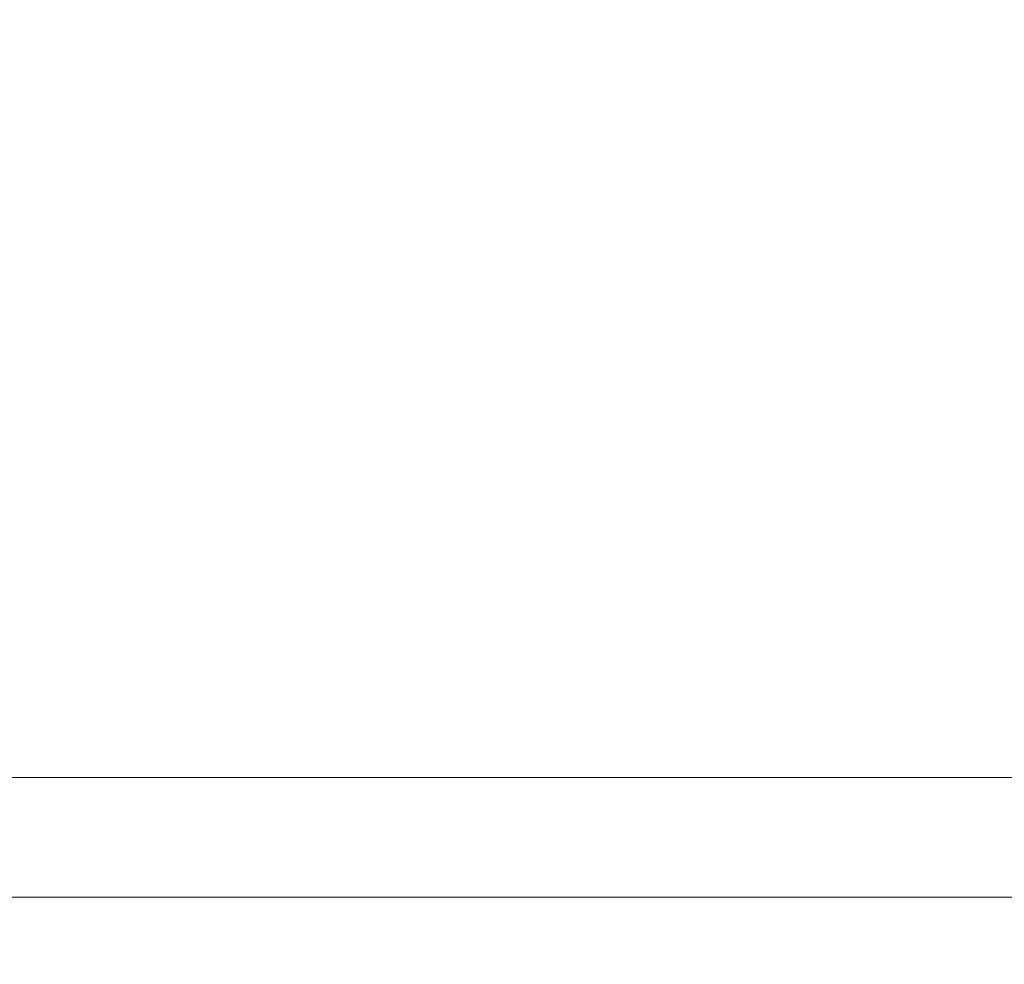
# Model space of a CAD drawing. Units: inches. Extents: x 1687 to 3556, y -2010 to 1511.
# Drawn here: x 2431 to 2466, y 894 to 927 of the extents above; entities that cross this region are included whole.
import ezdxf

# ---------------------------------------------------------------- set-up
doc = ezdxf.new("R2010")
doc.units = ezdxf.units.IN
doc.header["$MEASUREMENT"] = 0
doc.styles.add('arialN', font='ARIALN.TTF')
doc.styles.add('saternus', font='txt')
doc.dimstyles.new('100 strzałki', dxfattribs={"dimtxt": 20, "dimasz": 22, "dimexe": 15, "dimexo": 15, "dimgap": 5, "dimtad": 1, "dimdec": 0, "dimtxsty": 'arialN', "dimcen": 0, "dimse1": 1, "dimse2": 1, "dimclrd": 5, "dimclre": 5, "dimclrt": 256, "dimadec": 0, "dimazin": 0, "dimtfac": 1, "dimtdec": 0, "dimtmove": 0, "dimatfit": 0, "dimfxl": 1, "dimarcsym": 0})

# ---------------------------------------------------------------- blocks, each defined once
blk = doc.blocks.new('A$C5A4C1CB6')
at = {"lineweight": 0}
for p, q in [((612.935, 378.197), (836.436, 378.197)), ((612.935, 373.957), (836.436, 373.957))]:
    blk.add_line(p, q, dxfattribs=at)
blk = doc.blocks.new('*D5')
at = {"lineweight": -2, "transparency": 16777216}
blk.add_line((3489.12, 1343.053), (3489.12, 357.458), dxfattribs=at)
at = {"transparency": 16777216}
for points in [[(3485.453, 1343.053), (3492.786, 1343.053), (3489.12, 1365.053)], [(3485.453, 357.458), (3492.786, 357.458), (3489.12, 335.458)]]:
    blk.add_solid(points, dxfattribs=at)
at = {"layer": 'Defpoints', "color": 0, "transparency": 16777216}
for p in [(2461.589, 1365.053), (2418.592, 335.458), (3489.12, 335.458)]:
    blk.add_point(p, dxfattribs=at)
at = {"transparency": 16777216, "insert": (3468.12, 850.256), "char_height": 32, "attachment_point": 5, "rotation": 90, "style": 'saternus'}
blk.add_mtext('1030', dxfattribs=at)
blk = doc.blocks.new('*D6')
at = {"lineweight": -2, "transparency": 16777216}
blk.add_line((3443.679, 1193.1), (3443.679, 551.839), dxfattribs=at)
at = {"transparency": 16777216}
for points in [[(3440.013, 1193.1), (3447.346, 1193.1), (3443.679, 1215.1)], [(3440.013, 551.839), (3447.346, 551.839), (3443.679, 529.839)]]:
    blk.add_solid(points, dxfattribs=at)
at = {"layer": 'Defpoints', "color": 0, "transparency": 16777216}
for p in [(2473.143, 1215.1), (2461.343, 529.839), (3443.679, 529.839)]:
    blk.add_point(p, dxfattribs=at)
at = {"transparency": 16777216, "insert": (3422.679, 852.684), "char_height": 32, "attachment_point": 5, "rotation": 90, "style": 'saternus'}
blk.add_mtext('685', dxfattribs=at)

msp = doc.modelspace()

# ---------------------------------------------------------------- block references
msp.add_blockref('A$C5A4C1CB6', (1786.96, 522.129))

# ---------------------------------------------------------------- dimensions: what is measured, and where the dimension line sits
dim = msp.add_linear_dim(base=(3489.12, 335.458), p1=(2461.589, 1365.053), p2=(2418.592, 335.458), angle=90, dimstyle='100 strzałki', override={"dimtxt": 32, "dimtxsty": 'saternus', "dimclrd": 256})
dim.commit()
dim.dimension.update_dxf_attribs({"geometry": '*D5', "text_midpoint": (3468.12, 850.256)})
dim = msp.add_linear_dim(base=(3443.679, 529.839), p1=(2473.143, 1215.1), p2=(2461.343, 529.839), angle=90, dimstyle='100 strzałki', override={"dimtxt": 32, "dimtxsty": 'saternus', "dimclrd": 256})
dim.commit()
dim.dimension.update_dxf_attribs({"geometry": '*D6', "text_midpoint": (3443.679, 852.684), "dimtype": 160})

doc.saveas('drawing.dxf')
